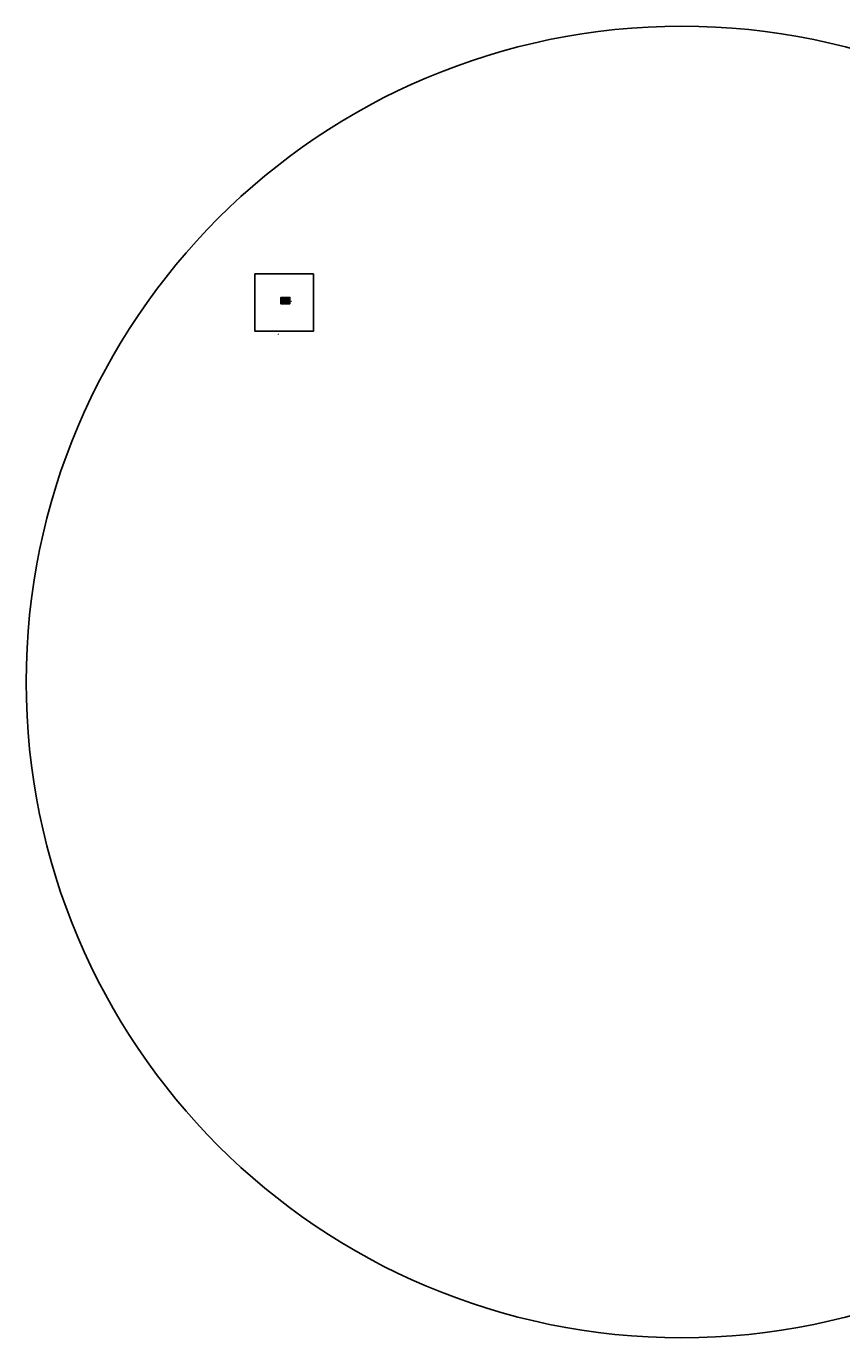
# Model space of a CAD drawing. Units: metres. Extents: x -1562699 to 957526, y 8111648 to 8730574.
# Drawn here: x 755717 to 788969, y 8111648 to 8165105 of the extents above; entities that cross this region are included whole.
import ezdxf
from ezdxf.enums import TextEntityAlignment as Align

# ---------------------------------------------------------------- set-up
doc = ezdxf.new("R2010")
doc.units = ezdxf.units.M
doc.header["$MEASUREMENT"] = 0
doc.set_wipeout_variables(frame=1)
doc.linetypes.add('DASHEDX2', pattern=[1.5, 1, -0.5])
doc.layers.add('BORDES', color=1, linetype='Continuous', plot=False)
doc.layers.add('coordenadas', color=9, linetype='Continuous')
doc.layers.add('Cuadro de corex.lsp', color=2, linetype='Continuous')
doc.styles.add('ARIAL', font='romans.shx', dxfattribs={"height": 0.15})
doc.styles.add('ROMANS', font='ROMANS', dxfattribs={"height": 20})
doc.styles.get("Standard").update_dxf_attribs({"font": 'ARIAL.TTF'})
doc.dimstyles.new('ISO-25', dxfattribs={"dimtxt": 2.5, "dimasz": 2.5, "dimexe": 1.25, "dimexo": 0.625, "dimtad": 1, "dimtxsty": 'Standard', "dimcen": 2.5, "dimadec": 0, "dimazin": 0, "dimtfac": 1, "dimtmove": 0, "dimatfit": 3, "dimfxl": 1, "dimarcsym": 0})
pattern_1 = [(90, (0, 0), (-0.375, 6e-17), [])]
pattern_2 = [(45, (-183307.67785, 16835.34839), (-0.0883883476483, 0.0883883476483), [])]
pattern_3 = [(45, (-183307.64308, 16835.34839), (-0.0883883476483, 0.0883883476483), [])]

# ---------------------------------------------------------------- blocks, each defined once
blk = doc.blocks.new('*D29')
at = {"color": 0, "lineweight": -2}
for p, q in [((766167, 8153883), (766168, 8153882)), ((766169, 8153885), (766229, 8153959)), ((766230, 8153961), (766231, 8153960))]:
    blk.add_line(p, q, dxfattribs=at)
at = {"color": 0}
for points in [[(766169, 8153885), (766169, 8153885), (766167, 8153883)], [(766228, 8153959), (766229, 8153958), (766230, 8153961)]]:
    blk.add_solid(points, dxfattribs=at)
at = {"layer": 'Defpoints', "color": 0}
for p in [(766167, 8153883), (766230, 8153961), (766230, 8153961)]:
    blk.add_point(p, dxfattribs=at)
at = {"color": 0, "insert": (766197, 8153923), "char_height": 2.5, "attachment_point": 5, "rotation": 50.8887}
blk.add_mtext('100', dxfattribs=at)
blk = doc.blocks.new('*X3')
at = {"color": 0}
for p, q in [((-10, 1), (-10, 1)), ((-10, 1), (-10, 1)), ((-10, 1), (-10, 1)), ((-10, 1), (-10, 1)), ((-10, 1), (-10, 1)), ((-10, 1), (-10, 1)), ((-10, 1), (-10, 1)), ((-10, 1), (-10, 1)), ((-9, 1), (-9, 1)), ((-9, 1), (-9, 1)), ((-9, 1), (-9, 1)), ((-9, 1), (-9, 1)), ((-9, 1), (-9, 1)), ((-9, 1), (-9, 1)), ((-9, 1), (-9, 1)), ((-8, 1), (-8, 1)), ((-8, 1), (-8, 1)), ((-8, 1), (-8, 1)), ((-8, 1), (-8, 1)), ((-8, 1), (-8, 1)), ((-8, 1), (-8, 1)), ((-8, 1), (-8, 1)), ((-8, 1), (-8, 1)), ((-8, 1), (-8, 1)), ((-7, 1), (-7, 1)), ((-7, 1), (-7, 1)), ((-7, 1), (-7, 1)), ((-7, 1), (-7, 1)), ((-7, 1), (-7, 1)), ((-7, 1), (-7, 1)), ((-7, 1), (-7, 1)), ((-6, 1), (-6, 1)), ((-6, 1), (-6, 1)), ((-6, 1), (-6, 1)), ((-6, 1), (-6, 1)), ((-6, 1), (-6, 1)), ((-6, 1), (-6, 1)), ((-6, 1), (-6, 1)), ((-6, 1), (-6, 1)), ((-6, 1), (-6, 1)), ((-5, 1), (-5, 1)), ((-5, 1), (-5, 1)), ((-5, 1), (-5, 1)), ((-5, 1), (-5, 1)), ((-5, 1), (-5, 1)), ((-5, 1), (-5, 1)), ((-5, 1), (-5, 1)), ((-4, 0), (-4, 1)), ((-4, 0), (-4, 1)), ((-4, 0), (-4, 1)), ((-4, 0), (-4, 1)), ((-4, 0), (-4, 1)), ((-4, 0), (-4, 1)), ((-4, 0), (-4, 1)), ((-4, 0), (-4, 1)), ((-4, 1), (-4, 1)), ((-3, 0), (-3, 1)), ((-3, 0), (-3, 1)), ((-3, 0), (-3, 1)), ((-3, 0), (-3, 1)), ((-3, 0), (-3, 1)), ((-3, 0), (-3, 1)), ((-3, 0), (-3, 1)), ((-2, 0), (-2, 1)), ((-2, 0), (-2, 1)), ((-2, 0), (-2, 1)), ((-2, 0), (-2, 1)), ((-2, 0), (-2, 1)), ((-2, 0), (-2, 1)), ((-2, 0), (-2, 1)), ((-2, 0), (-2, 1)), ((-2, 0), (-2, 1)), ((-1, 0), (-1, 1)), ((-1, 0), (-1, 1)), ((-1, 0), (-1, 1)), ((-1, 0), (-1, 1)), ((-1, 0), (-1, 1)), ((-1, 0), (-1, 1)), ((-1, 0), (-1, 1)), ((0, 0), (0, 1)), ((0, 0), (0, 1)), ((0, 0), (0, 1)), ((0, 0), (0, 1)), ((0, 0), (0, 1)), ((0, 0), (0, 1)), ((0, 0), (0, 1)), ((0, 0), (0, 1)), ((0, 0), (0, 1)), ((1, 0), (1, 0)), ((1, 0), (1, 1)), ((1, 0), (1, 1)), ((1, 0), (1, 1)), ((1, 0), (1, 0)), ((1, 0), (1, 0)), ((1, 0), (1, 0)), ((2, 0), (2, 0)), ((2, 0), (2, 0)), ((2, 0), (2, 0)), ((2, 0), (2, 0)), ((2, 0), (2, 0)), ((2, 0), (2, 0)), ((2, 0), (2, 0)), ((2, 0), (2, 0)), ((2, 0), (2, 0)), ((3, -1), (3, 0)), ((3, -1), (3, 0)), ((3, -1), (3, 0)), ((3, -1), (3, 0)), ((3, -1), (3, 0)), ((3, 0), (3, 0)), ((3, 0), (3, 0)), ((4, -1), (4, 0)), ((4, -1), (4, 0)), ((4, -1), (4, 0)), ((4, -1), (4, 0)), ((4, -1), (4, 0)), ((4, -1), (4, 0)), ((4, -1), (4, 0)), ((4, -1), (4, 0)), ((4, -1), (4, 0)), ((5, -1), (5, 0)), ((5, -1), (5, 0)), ((5, -1), (5, 0)), ((5, -1), (5, 0)), ((5, -1), (5, 0)), ((5, -1), (5, 0)), ((5, -1), (5, 0)), ((6, -1), (6, 0)), ((6, -1), (6, 0)), ((6, -1), (6, 0)), ((6, -1), (6, 0)), ((6, -1), (6, 0)), ((6, -1), (6, 0)), ((6, -1), (6, 0)), ((6, -1), (6, 0)), ((6, -1), (6, 0)), ((7, -1), (7, 0)), ((7, -1), (7, 0)), ((7, -1), (7, 0)), ((7, -1), (7, 0)), ((7, -1), (7, 0)), ((7, -1), (7, 0))]:
    blk.add_line(p, q, dxfattribs=at)
blk = doc.blocks.new('*X4')
at = {"color": 0}
for p, q in [((7, -2), (7, -1)), ((8, -2), (8, -1)), ((8, -2), (8, -1)), ((8, -2), (8, -1)), ((8, -2), (8, -1)), ((8, -2), (8, -1)), ((8, -2), (8, -1)), ((8, -2), (8, -1)), ((8, -2), (8, -1)), ((8, -2), (8, -1)), ((9, -2), (9, -1)), ((9, -2), (9, -1)), ((9, -2), (9, -1)), ((9, -2), (9, -1)), ((9, -2), (9, -1)), ((9, -2), (9, -1)), ((9, -2), (9, -1)), ((10, -2), (10, -1)), ((10, -2), (10, -1)), ((10, -2), (10, -1)), ((10, -2), (10, -1)), ((10, -2), (10, -1)), ((10, -2), (10, -1)), ((10, -2), (10, -1)), ((10, -2), (10, -1)), ((10, -2), (10, -1)), ((11, -2), (11, -1)), ((11, -2), (11, -1)), ((11, -2), (11, -1)), ((11, -2), (11, -1)), ((11, -2), (11, -1)), ((11, -2), (11, -1)), ((11, -2), (11, -1)), ((12, -2), (12, -1)), ((12, -2), (12, -1)), ((12, -2), (12, -1)), ((12, -2), (12, -1)), ((12, -2), (12, -1)), ((12, -2), (12, -1)), ((12, -2), (12, -1)), ((12, -2), (12, -1)), ((12, -2), (12, -1)), ((13, -2), (13, -1)), ((13, -2), (13, -1)), ((13, -2), (13, -1)), ((13, -2), (13, -1)), ((13, -2), (13, -1)), ((13, -2), (13, -1)), ((13, -2), (13, -1)), ((14, -2), (14, -1)), ((14, -2), (14, -1)), ((14, -2), (14, -1)), ((14, -2), (14, -1)), ((14, -2), (14, -1)), ((14, -2), (14, -1)), ((14, -2), (14, -1)), ((14, -2), (14, -1)), ((14, -2), (14, -1)), ((15, -2), (15, -1)), ((15, -2), (15, -1)), ((15, -2), (15, -1)), ((15, -2), (15, -1)), ((15, -2), (15, -1)), ((15, -2), (15, -1)), ((15, -2), (15, -1)), ((16, -2), (16, -1)), ((16, -2), (16, -1)), ((16, -2), (16, -1)), ((16, -2), (16, -1)), ((16, -2), (16, -1)), ((16, -2), (16, -1)), ((16, -2), (16, -1)), ((16, -2), (16, -1)), ((16, -2), (16, -1)), ((17, -2), (17, -1)), ((17, -2), (17, -1)), ((17, -2), (17, -1)), ((17, -2), (17, -1)), ((17, -2), (17, -1)), ((17, -2), (17, -1)), ((17, -2), (17, -1)), ((18, -2), (18, -1)), ((18, -2), (18, -1)), ((18, -2), (18, -1)), ((18, -2), (18, -1)), ((18, -2), (18, -1)), ((18, -2), (18, -1)), ((18, -2), (18, -1)), ((18, -2), (18, -1)), ((18, -2), (18, -1)), ((19, -2), (19, -1)), ((19, -2), (19, -1)), ((19, -1), (19, -1)), ((19, -1), (19, -1)), ((19, -1), (19, -1)), ((19, -1), (19, -1)), ((19, -1), (19, -1)), ((20, -1), (20, -1)), ((20, -1), (20, -1)), ((20, -1), (20, -1)), ((20, -1), (20, -1)), ((20, -1), (20, -1)), ((20, -1), (20, -1)), ((20, -1), (20, -1)), ((20, -1), (20, -1)), ((20, -1), (20, -1)), ((21, -1), (21, -1)), ((21, -1), (21, -1)), ((21, -1), (21, -1)), ((21, -1), (21, -1)), ((21, -1), (21, -1)), ((21, -1), (21, -1)), ((21, -1), (21, -1)), ((22, -1), (22, -1)), ((22, -1), (22, -1)), ((22, -1), (22, -1)), ((22, -1), (22, -1)), ((22, -1), (22, -1)), ((22, -1), (22, -1)), ((22, -1), (22, -1)), ((22, -1), (22, -1)), ((22, -1), (22, -1)), ((23, -1), (23, -1)), ((23, -1), (23, -1)), ((23, -1), (23, -1)), ((23, -1), (23, -1)), ((23, -1), (23, -1)), ((23, -1), (23, -1))]:
    blk.add_line(p, q, dxfattribs=at)
blk = doc.blocks.new('A$C697E19C2')
at = {"color": 255}
for p, q in [((16, 122), (9, 23)), ((9, 23), (16, 75)), ((12, 75), (20, 75)), ((16, 75), (16, 122)), ((16, 122), (25, 23)), ((16, 75), (25, 23))]:
    blk.add_line(p, q, dxfattribs=at)
for major_axis, start_param, end_param in [((0, 16.2), -1.570796, 4.7123893), ((0, 15.6), -1.5707958, 4.7123895), ((0, 11.2), -1.5707962, 4.7123891), ((0, 11.8), -1.5707952, 4.7123901)]:
    blk.add_ellipse((16, 75), major_axis=major_axis, ratio=1, start_param=start_param, end_param=end_param, dxfattribs=at)
at = {"color": 255, "xscale": 2.950348805992007, "yscale": 2.950348800267648, "zscale": 2.95034879997326, "rotation": 90}
for name in ['*X3', '*X4']:
    blk.add_blockref(name, (13, 54), dxfattribs=at)
at = {"color": 255, "style": 'ARIAL', "width": 0.994579}
blk.add_text('N.', height=11.8, dxfattribs=at).set_placement((11, 4), (27, 4), align=Align.FIT)

msp = doc.modelspace()

# ---------------------------------------------------------------- linework, layer by layer
at = {"layer": 'coordenadas'}
msp.add_circle((766000, 8152540.839), 0.1, dxfattribs=at)

# ---------------------------------------------------------------- texts
at = {"layer": 'coordenadas', "color": 7, "style": 'ROMANS'}
msp.add_text('766000 E', height=20, rotation=90, dxfattribs=at).set_placement((765999, 8152541.839))

# ---------------------------------------------------------------- wipeouts: each hides what was drawn before it
msp.add_wipeout([(766253.894, 8153874.609), (766258.722, 8153870.735), (766253.245, 8153863.909), (766248.417, 8153867.784)]).dxf.layer = 'coordenadas'

# ---------------------------------------------------------------- next in the draw order: hatches: boundary and pattern name
at = {"layer": 'coordenadas'}
h = msp.add_hatch(dxfattribs=at)
h.set_pattern_fill('ANSI31', color=256, scale=3, angle=45, style=0)
h.set_pattern_definition(pattern_1)
h.paths.add_polyline_path([(766253.894, 8153874.609), (766258.722, 8153870.735), (766253.245, 8153863.909), (766248.417, 8153867.784)])

# ---------------------------------------------------------------- next in the draw order: linework, layer by layer
at = {"color": 6, "lineweight": 35}
msp.add_lwpolyline([(766226.042, 8154014.778), (766113.67, 8153878.758), (766173.172, 8153829.601), (766285.543, 8153965.621)], close=True, dxfattribs=at)
msp.add_circle((782445.251, 8138376.231), 26728.725)
at = {"layer": 'Cuadro de corex.lsp', "color": 8}
msp.add_circle((766521.035, 8153893.426), 0.05, dxfattribs=at)

# ---------------------------------------------------------------- next in the draw order: texts
at = {"layer": 'Cuadro de corex.lsp', "color": 8, "style": 'ARIAL'}
msp.add_text('2', height=0.15, dxfattribs=at).set_placement((766521.035, 8153893.426), align=Align.MIDDLE)

# ---------------------------------------------------------------- next in the draw order: wipeouts: each hides what was drawn before it
at = {"color": 8}
msp.add_wipeout([(766125.034, 8153878.461), (766163.594, 8153923.967), (766208.583, 8153886.799), (766170.597, 8153840.82)], dxfattribs=at).dxf.layer = 'Cuadro de corex.lsp'

# ---------------------------------------------------------------- next in the draw order: hatches: boundary and pattern name
h = msp.add_hatch(color=7)
h.paths.add_polyline_path([(766114.116, 8153879.297, 0.634383984), (766112.971, 8153878.758, 0.70306244), (766114.209, 8153878.313), (766113.67, 8153878.758)])
h.paths.add_polyline_path([(766114.369, 8153878.758, 0.223702642), (766114.116, 8153879.297), (766113.67, 8153878.758), (766114.209, 8153878.313, 0.174355064)])
h = msp.add_hatch()
h.set_pattern_fill('ANSI31', color=80, scale=3, angle=45, style=0)
h.set_pattern_definition(pattern_1)
h.paths.add_polyline_path([(766125.034, 8153878.461), (766163.02, 8153924.441), (766208.583, 8153886.799), (766170.597, 8153840.82)])
h.paths.add_polyline_path([(766157.351, 8153880.659), (766165.757, 8153890.835), (766174.303, 8153883.775), (766165.896, 8153873.6)], flags=16)
h = msp.add_hatch(color=7)
h.paths.add_polyline_path([(766226.521, 8154015.358, 0.634383984), (766225.377, 8154014.819, 0.70306244), (766226.615, 8154014.374), (766226.076, 8154014.819)])
h.paths.add_polyline_path([(766226.775, 8154014.819, 0.223702642), (766226.521, 8154015.358), (766226.076, 8154014.819), (766226.615, 8154014.374, 0.174355064)])
h = msp.add_hatch(color=7)
h.paths.add_polyline_path([(766286.023, 8153966.201, 0.634383984), (766284.879, 8153965.662, 0.70306244), (766286.117, 8153965.217), (766285.578, 8153965.662)])
h.paths.add_polyline_path([(766286.277, 8153965.662, 0.223702642), (766286.023, 8153966.201), (766285.578, 8153965.662), (766286.117, 8153965.217, 0.174355064)])
h = msp.add_hatch(color=7)
h.paths.add_polyline_path([(766173.652, 8153830.182, 0.634383984), (766172.507, 8153829.643, 0.70306244), (766173.746, 8153829.198), (766173.207, 8153829.643)])
h.paths.add_polyline_path([(766173.906, 8153829.643, 0.223702642), (766173.652, 8153830.182), (766173.207, 8153829.643), (766173.746, 8153829.198, 0.174355064)])

# ---------------------------------------------------------------- next in the draw order: linework, layer by layer
at = {"color": 6, "lineweight": 35}
msp.add_lwpolyline([(766125.034, 8153878.461), (766163.02, 8153924.441), (766208.583, 8153886.799), (766170.597, 8153840.82)], close=True, dxfattribs=at)
at = {"lineweight": 35}
msp.add_lwpolyline([(766157.351, 8153880.659), (766165.757, 8153890.835), (766174.303, 8153883.775), (766165.896, 8153873.6)], close=True, dxfattribs=at)
at = {"color": 255, "lineweight": 35}
msp.add_lwpolyline([(766157.351, 8153880.659), (766165.757, 8153890.835), (766174.303, 8153883.775), (766165.896, 8153873.6), (766157.351, 8153880.659)], dxfattribs=at)
msp.add_lwpolyline([(766163.909, 8153882.041), (766165.787, 8153884.314), (766167.819, 8153882.635), (766165.941, 8153880.362)], close=True)
at = {"color": 251}
msp.add_lwpolyline([(766248.417, 8153867.784), (766253.894, 8153874.609), (766258.722, 8153870.735), (766253.245, 8153863.909)], close=True, dxfattribs=at)
at = {"color": 7}
msp.add_circle((766113.67, 8153878.758), 0.699, dxfattribs=at)
at = {"layer": 'BORDES', "color": 8}
for p, q in [((766113.72, 8153878.758), (766112.228, 8153879.967)), ((766112.228, 8153879.967), (766115.06, 8153877.61)), ((766114.805, 8153880.062), (766112.544, 8153877.464)), ((766224.65, 8154015.965), (766227.482, 8154013.609)), ((766227.325, 8154016.25), (766225.064, 8154013.652)), ((766284.159, 8153966.781), (766286.991, 8153964.425)), ((766286.834, 8153967.065), (766284.573, 8153964.468)), ((766171.764, 8153830.781), (766174.596, 8153828.425)), ((766174.44, 8153831.065), (766172.178, 8153828.468))]:
    msp.add_line(p, q, dxfattribs=at)
at = {"layer": 'BORDES', "color": 7, "lineweight": 30}
msp.add_line((766160.749, 8153887.471), (766165.877, 8153882.165), dxfattribs=at)
at = {"layer": 'coordenadas'}
for p, q in [((766093.386, 8154000), (766470.581, 8154000)), ((766093.386, 8153950), (766470.581, 8153950)), ((766093.386, 8153900), (766470.581, 8153900)), ((766100, 8154048.264), (766100, 8153796.825)), ((766150, 8154048.264), (766150, 8153796.825)), ((766200, 8154048.264), (766200, 8153796.825)), ((766250, 8154048.264), (766250, 8153796.825)), ((766300, 8154048.264), (766300, 8153796.825)), ((766350, 8154048.264), (766350, 8153796.825)), ((766400, 8154048.264), (766400, 8153796.825)), ((766450, 8154048.264), (766450, 8153796.825)), ((766093.386, 8153850), (766470.581, 8153850)), ((766093.386, 8153800), (766470.581, 8153800))]:
    msp.add_line(p, q, dxfattribs=at)
at = {"layer": 'coordenadas', "elevation": 133.5}
msp.add_lwpolyline([(765041.688, 8155012.574), (767428.177, 8155012.574), (767428.177, 8152670.231), (765041.688, 8152670.231)], close=True, dxfattribs=at)
at = {"layer": 'coordenadas'}
msp.add_lwpolyline([(766093.386, 8154048.264), (766470.581, 8154048.264), (766470.581, 8153796.825), (766093.386, 8153796.825)], close=True, dxfattribs=at)
for centre in [(766093.386, 8154000), (766093.386, 8153950), (766093.386, 8153900), (766100, 8154048.264), (766150, 8154048.264), (766200, 8154048.264), (766250, 8154048.264), (766300, 8154048.264), (766350, 8154048.264), (766400, 8154048.264), (766450, 8154048.264), (766470.581, 8154000), (766470.581, 8153950), (766470.581, 8153900), (766093.386, 8153850), (766093.386, 8153800), (766100, 8153796.825), (766150, 8153796.825), (766200, 8153796.825), (766250, 8153796.825), (766300, 8153796.825), (766350, 8153796.825), (766400, 8153796.825), (766450, 8153796.825), (766470.581, 8153850), (766470.581, 8153800)]:
    msp.add_circle(centre, 0.1, dxfattribs=at)
at = {"layer": 'Cuadro de corex.lsp', "color": 8}
for centre in [(766113.67, 8153878.758), (766166.803, 8153883.475), (766226.042, 8154014.778), (766229.888, 8153961.069), (766285.543, 8153965.621), (766173.172, 8153829.601)]:
    msp.add_circle(centre, 0.05, dxfattribs=at)

# ---------------------------------------------------------------- next in the draw order: texts
at = {"color": 7, "attachment_point": 1}
for s, insert, char_height, width in [('{\\fArial Black|b0|i0|c0|p34;D}', (766106.297, 8153880.807), 5, 3.11101), ('{\\fArial Black|b0|i0|c0|p34;1}', (766158.812, 8153890.628), 3, 3.11101), ('{\\fArial Black|b0|i0|c0|p34;A}', (766223.143, 8154022.159), 5, 3.11101), ('{\\fArial Black|b0|i0|c0|p34;CASETA DE VIGILANCIA}', (766255.698, 8153880.109), 2, 66.00286), ('{\\fArial Black|b0|i0|c0|p34;B}', (766287.413, 8153969.111), 5, 3.11101), ('{\\fArial Black|b0|i0|c0|p34;C}', (766171.649, 8153827.629), 5, 3.11101)]:
    msp.add_mtext(s, dxfattribs=dict(at, insert=insert, char_height=char_height, width=width))
at = {"layer": 'coordenadas', "color": 7, "style": 'ROMANS'}
for s, p in [('8154000 N', (766094.386, 8154001)), ('8153950 N', (766094.386, 8153951)), ('8153900 N', (766094.386, 8153901)), ('8153850 N', (766094.386, 8153851)), ('8153800 N', (766094.386, 8153801))]:
    msp.add_text(s, height=1, dxfattribs=at).set_placement(p)
for s, p in [('766100 E', (766099, 8154047.264)), ('766150 E', (766149, 8154047.264)), ('766200 E', (766199, 8154047.264)), ('766250 E', (766249, 8154047.264)), ('766300 E', (766299, 8154047.264)), ('766350 E', (766349, 8154047.264)), ('766400 E', (766399, 8154047.264)), ('766450 E', (766449, 8154047.264))]:
    msp.add_text(s, height=1, rotation=90, dxfattribs=at).set_placement(p, align=Align.RIGHT)
for s, p in [('8154000 N', (766468.581, 8154001)), ('8153950 N', (766468.581, 8153951)), ('8153900 N', (766468.581, 8153901)), ('8153850 N', (766468.581, 8153851)), ('8153800 N', (766468.581, 8153801))]:
    msp.add_text(s, height=1, dxfattribs=at).set_placement(p, align=Align.RIGHT)
for s, p in [('766100 E', (766099, 8153797.825)), ('766150 E', (766149, 8153797.825)), ('766200 E', (766199, 8153797.825)), ('766250 E', (766249, 8153797.825)), ('766300 E', (766299, 8153797.825)), ('766350 E', (766349, 8153797.825)), ('766400 E', (766399, 8153797.825)), ('766450 E', (766449, 8153797.825))]:
    msp.add_text(s, height=1, rotation=90, dxfattribs=at).set_placement(p)
at = {"layer": 'Cuadro de corex.lsp', "color": 8}
for s, style, p in [('4', 'ROMANS', (766113.67, 8153878.758)), ('1', 'ARIAL', (766166.803, 8153883.475)), ('1', 'ROMANS', (766226.042, 8154014.778)), ('1', 'ARIAL', (766229.888, 8153961.069)), ('2', 'ROMANS', (766285.543, 8153965.621)), ('3', 'ROMANS', (766173.172, 8153829.601))]:
    msp.add_text(s, height=0.15, dxfattribs=dict(at, style=style)).set_placement(p, align=Align.MIDDLE)

# ---------------------------------------------------------------- next in the draw order: dimensions: what is measured, and where the dimension line sits
at = {"color": 7}
dim = msp.add_aligned_dim(p1=(766166.803, 8153883.475), p2=(766229.888, 8153961.069), distance=-0.611, dimstyle='ISO-25', dxfattribs=at)
dim.commit()
dim.dimension.update_dxf_attribs({"geometry": '*D29', "text_midpoint": (766197.344, 8153923.086)})

# ---------------------------------------------------------------- next in the draw order: wipeouts: each hides what was drawn before it
at = {"color": 8}
msp.add_wipeout([(766189.921, 8153957.004), (766227.907, 8154002.983), (766273.705, 8153966.084), (766235.484, 8153919.362)], dxfattribs=at).translate(0, 0, 65.5).dxf.layer = 'Cuadro de corex.lsp'

# ---------------------------------------------------------------- next in the draw order: hatches: boundary and pattern name
h = msp.add_hatch()
h.set_pattern_fill('ANSI31', color=80, scale=3, angle=45, style=0)
h.set_pattern_definition(pattern_1)
h.paths.add_polyline_path([(766189.921, 8153957.004), (766227.907, 8154002.983), (766273.47, 8153965.342), (766235.484, 8153919.362)])
h.paths.add_polyline_path([(766222.41, 8153961.937), (766229.532, 8153970.558), (766239.244, 8153962.534), (766232.122, 8153953.914)], flags=16)
at = {"layer": 'coordenadas'}
h = msp.add_hatch(dxfattribs=at)
h.set_pattern_fill('ANSI31', color=2, style=0)
h.set_pattern_definition(pattern_2)
h.paths.add_polyline_path([(766157.351, 8153880.659), (766165.757, 8153890.835), (766174.303, 8153883.775), (766165.896, 8153873.6)])
h.paths.add_polyline_path([(766163.909, 8153882.041), (766165.787, 8153884.314), (766167.819, 8153882.635), (766165.941, 8153880.362)])
h = msp.add_hatch(dxfattribs=at)
h.set_pattern_fill('ANSI31', color=40, style=0)
h.set_pattern_definition(pattern_2)
edge = h.paths.add_edge_path(flags=17)
edge.add_arc((766166.803, 8153883.475), 0.05, 0, 360)
h.paths.add_polyline_path([(766163.909, 8153882.041), (766165.787, 8153884.314), (766167.819, 8153882.635), (766165.941, 8153880.362)])
h = msp.add_hatch(dxfattribs=at)
h.set_pattern_fill('ANSI31', color=2, style=0)
h.set_pattern_definition(pattern_3)
h.paths.add_polyline_path([(766222.41, 8153961.937), (766229.532, 8153970.558), (766239.244, 8153962.534), (766232.122, 8153953.914)])
h.paths.add_polyline_path([(766228.266, 8153962.409), (766230.144, 8153964.682), (766233.388, 8153962.003), (766231.51, 8153959.729)])
h = msp.add_hatch(dxfattribs=at)
h.set_pattern_fill('ANSI31', color=1, style=0)
h.set_pattern_definition(pattern_3)
h.paths.add_polyline_path([(766231.51, 8153959.729), (766233.388, 8153962.003), (766230.144, 8153964.682), (766228.266, 8153962.409)])

# ---------------------------------------------------------------- next in the draw order: linework, layer by layer
at = {"color": 255, "lineweight": 35}
msp.add_lwpolyline([(766157.351, 8153880.659), (766165.757, 8153890.835), (766174.303, 8153883.775), (766165.896, 8153873.6), (766157.351, 8153880.659)], dxfattribs=at)
at = {"color": 6, "lineweight": 35}
msp.add_lwpolyline([(766189.921, 8153957.004), (766227.907, 8154002.983), (766273.47, 8153965.342), (766235.484, 8153919.362)], close=True, dxfattribs=at)
at = {"linetype": 'DASHEDX2', "lineweight": 35}
msp.add_lwpolyline([(766222.41, 8153961.937), (766229.532, 8153970.558), (766239.244, 8153962.534), (766232.122, 8153953.914)], close=True, dxfattribs=at)
msp.add_lwpolyline([(766222.41, 8153961.937), (766229.532, 8153970.558), (766239.244, 8153962.534), (766232.122, 8153953.914)], close=True, dxfattribs=at)
msp.add_lwpolyline([(766231.474, 8153959.699), (766233.351, 8153961.972), (766230.108, 8153964.652), (766228.23, 8153962.379)], close=True)
at = {"color": 251}
msp.add_lwpolyline([(766251.402, 8153868.564), (766253.551, 8153871.242), (766255.626, 8153869.577), (766253.477, 8153866.899)], close=True, dxfattribs=at)
at = {"layer": 'BORDES', "color": 7, "lineweight": 30}
msp.add_line((766230.812, 8153962.24), (766223.774, 8153966.769), dxfattribs=at)

# ---------------------------------------------------------------- next in the draw order: block references
at = {"layer": 'Cuadro de corex.lsp', "color": 7, "xscale": 0.2999999994669819, "yscale": 0.2999999988824129, "zscale": 0.2999999999999972, "rotation": 359.6157304979617}
msp.add_blockref('A$C697E19C2', (766315.159, 8153997.411, 89.5), dxfattribs=at)

# ---------------------------------------------------------------- next in the draw order: texts
at = {"color": 7, "insert": (766221.34, 8153969.7), "char_height": 3, "width": 3.11101, "attachment_point": 1}
msp.add_mtext('{\\fArial Black|b0|i0|c0|p34;2}', dxfattribs=at)

doc.saveas('drawing.dxf')
